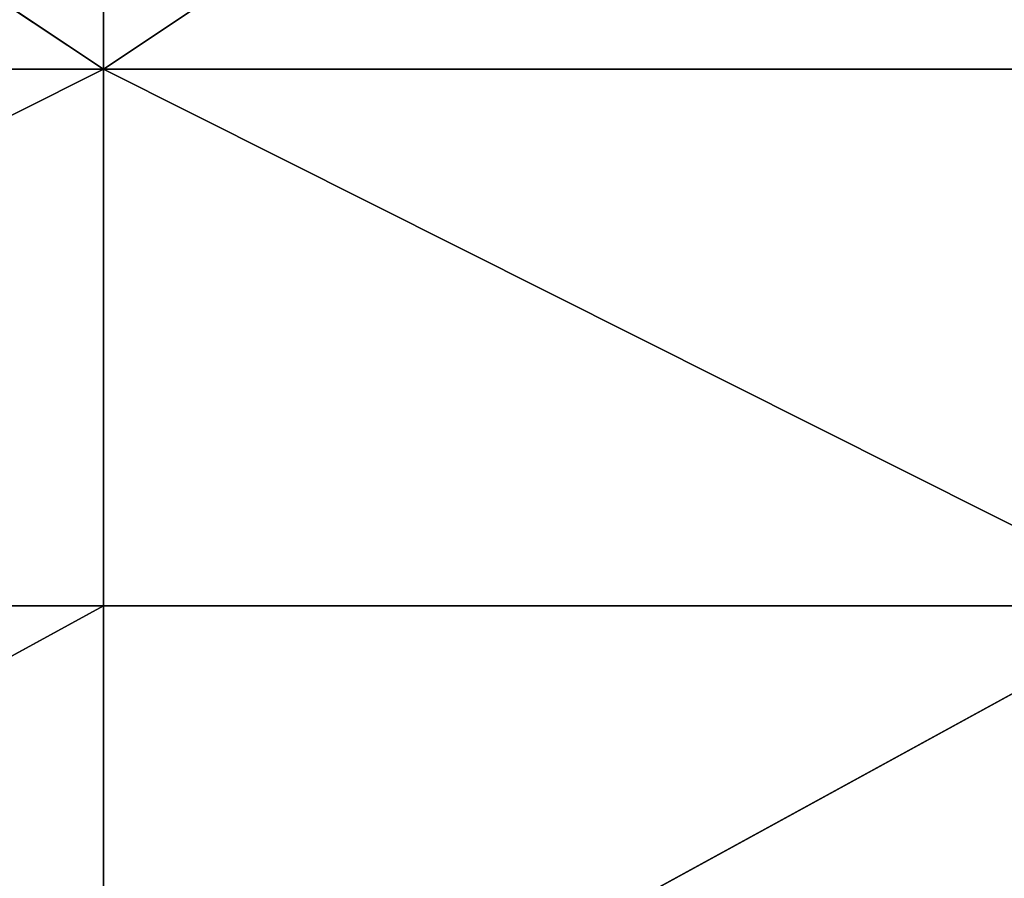
# Model space of a CAD drawing. Units: centimetres. Extents: x -357 to 358, y -309 to 237.
# Drawn here: x -79 to -31, y -40 to 2 of the extents above; entities that cross this region are included whole.
import ezdxf

# ---------------------------------------------------------------- set-up
doc = ezdxf.new("R2010")
doc.units = ezdxf.units.CM
doc.header["$LTSCALE"] = 2.54
doc.layers.get('0').update_dxf_attribs({"true_color": 0xff5454})

# ---------------------------------------------------------------- blocks, each defined once
blk = doc.blocks.new('Grupuj_11')
at = {"color": 0}
for p, q in [((71.504, 113.144, 6.46), (123.783, 78.358, 10.034)), ((71.504, 113.144, 6.46), (123.783, 78.358, 10.034)), ((123.783, 113.144), (123.783, 78.358, 10.034)), ((176.062, 113.144, 4.939), (123.783, 78.358, 10.034)), ((123.783, 113.144), (123.783, 78.358, 10.034)), ((176.062, 113.144, 4.939), (123.783, 78.358, 10.034)), ((123.783, 78.358, 10.034), (71.504, 78.358)), ((71.504, 52.128, 9.716), (123.783, 78.358, 10.034)), ((71.504, 52.128, 9.716), (123.783, 78.358, 10.034)), ((123.783, 78.358, 10.034), (71.504, 78.358)), ((123.783, 78.358, 10.034), (123.783, 52.128)), ((123.783, 78.358, 10.034), (176.062, 52.128, 5.863)), ((123.783, 78.358, 10.034), (176.062, 52.128, 5.863)), ((176.062, 78.358), (123.783, 78.358, 10.034)), ((123.783, 78.358, 10.034), (123.783, 52.128)), ((176.062, 78.358), (123.783, 78.358, 10.034)), ((71.504, 52.128, 9.716), (123.783, 52.128)), ((71.504, 52.128, 9.716), (123.783, 52.128)), ((123.783, 52.128), (71.504, 23.531, 3.22)), ((123.783, 52.128), (71.504, 23.531, 3.22)), ((123.783, 52.128), (176.062, 52.128, 5.863)), ((123.783, 23.531, 7.627), (176.062, 52.128, 5.863)), ((123.783, 52.128), (123.783, 23.531, 7.627)), ((123.783, 52.128), (176.062, 52.128, 5.863)), ((123.783, 23.531, 7.627), (176.062, 52.128, 5.863)), ((123.783, 52.128), (123.783, 23.531, 7.627))]:
    blk.add_line(p, q, dxfattribs=at)
mesh = blk.add_polyface(dxfattribs=at)
corners = [(123.783, 78.358, 10.034), (71.504, 78.358), (71.504, 113.144, 6.46)]
mesh.append_faces([[corners[k] for k in face] for face in [(0, 1, 2)]], dxfattribs={"color": 0})
mesh = blk.add_polyface(dxfattribs=at)
corners = [(123.783, 78.358, 10.034), (71.504, 113.144, 6.46), (123.783, 113.144)]
mesh.append_faces([[corners[k] for k in face] for face in [(0, 1, 2)]], dxfattribs={"color": 0})
mesh = blk.add_polyface(dxfattribs=at)
corners = [(176.062, 78.358), (123.783, 78.358, 10.034), (176.062, 113.144, 4.939)]
mesh.append_faces([[corners[k] for k in face] for face in [(0, 1, 2)]], dxfattribs={"color": 0})
mesh = blk.add_polyface(dxfattribs=at)
corners = [(176.062, 113.144, 4.939), (123.783, 78.358, 10.034), (123.783, 113.144)]
mesh.append_faces([[corners[k] for k in face] for face in [(0, 1, 2)]], dxfattribs={"color": 0})
mesh = blk.add_polyface(dxfattribs=at)
corners = [(123.783, 52.128), (71.504, 52.128, 9.716), (123.783, 78.358, 10.034)]
mesh.append_faces([[corners[k] for k in face] for face in [(0, 1, 2)]], dxfattribs={"color": 0})
mesh = blk.add_polyface(dxfattribs=at)
corners = [(123.783, 78.358, 10.034), (71.504, 52.128, 9.716), (71.504, 78.358)]
mesh.append_faces([[corners[k] for k in face] for face in [(0, 1, 2)]], dxfattribs={"color": 0})
mesh = blk.add_polyface(dxfattribs=at)
corners = [(176.062, 52.128, 5.863), (123.783, 52.128), (123.783, 78.358, 10.034)]
mesh.append_faces([[corners[k] for k in face] for face in [(0, 1, 2)]], dxfattribs={"color": 0})
mesh = blk.add_polyface(dxfattribs=at)
corners = [(176.062, 52.128, 5.863), (123.783, 78.358, 10.034), (176.062, 78.358)]
mesh.append_faces([[corners[k] for k in face] for face in [(0, 1, 2)]], dxfattribs={"color": 0})
mesh = blk.add_polyface(dxfattribs=at)
corners = [(123.783, 52.128), (71.504, 23.531, 3.22), (71.504, 52.128, 9.716)]
mesh.append_faces([[corners[k] for k in face] for face in [(0, 1, 2)]], dxfattribs={"color": 0})
mesh = blk.add_polyface(dxfattribs=at)
corners = [(123.783, 52.128), (123.783, 23.531, 7.627), (71.504, 23.531, 3.22)]
mesh.append_faces([[corners[k] for k in face] for face in [(0, 1, 2)]], dxfattribs={"color": 0})
mesh = blk.add_polyface(dxfattribs=at)
corners = [(176.062, 52.128, 5.863), (123.783, 23.531, 7.627), (123.783, 52.128)]
mesh.append_faces([[corners[k] for k in face] for face in [(0, 1, 2)]], dxfattribs={"color": 0})
mesh = blk.add_polyface(dxfattribs=at)
corners = [(176.062, 23.531, 6.682), (123.783, 23.531, 7.627), (176.062, 52.128, 5.863)]
mesh.append_faces([[corners[k] for k in face] for face in [(0, 1, 2)]], dxfattribs={"color": 0})

msp = doc.modelspace()

# ---------------------------------------------------------------- block references
at = {"color": 33, "true_color": 0xb69465}
msp.add_blockref('Grupuj_11', (-198.865, -78.762), dxfattribs=at)

doc.saveas('drawing.dxf')
